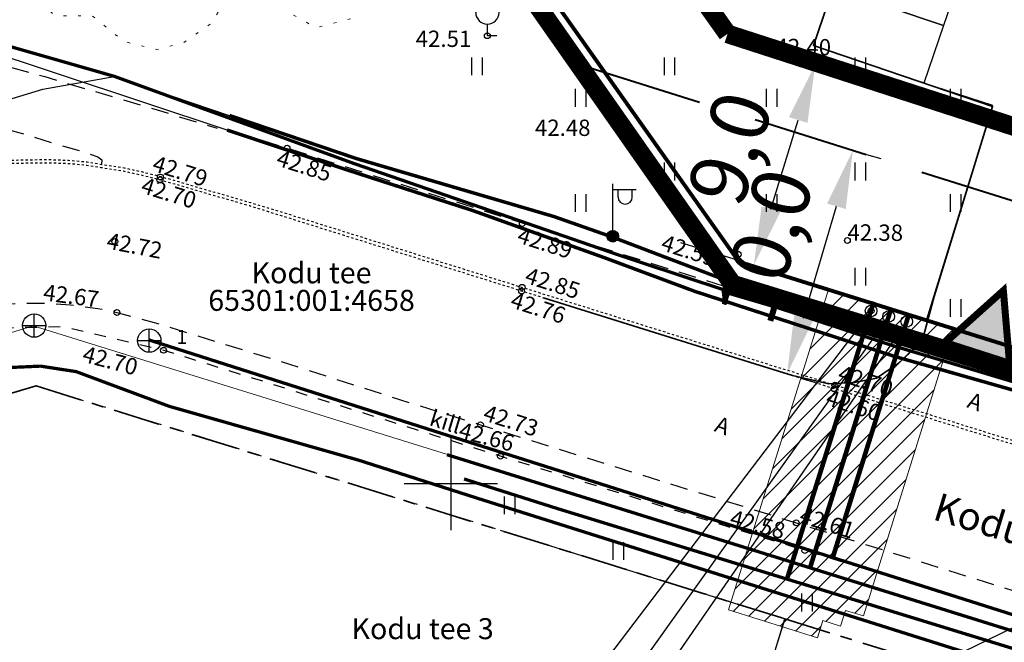
# Model space of a CAD drawing. Units: millimetres. Extents: x 545790 to 546101, y 6583944 to 6584092.
# Drawn here: x 545832 to 545874, y 6583993 to 6584020 of the extents above; entities that cross this region are included whole.
import ezdxf
from ezdxf import colors
from ezdxf.entities.mleader import LeaderData, LeaderLine
from ezdxf.enums import TextEntityAlignment as Align
from ezdxf.math import Vec2, Vec3

# ---------------------------------------------------------------- set-up
doc = ezdxf.new("R2010")
doc.units = ezdxf.units.MM
for name, pattern in [('( Border )', [1.75, 0.5, -0.25, 0.5, -0.25, 0, -0.25]), ('AAREKIVI', [0.02001, 0.01, -1e-05, 0.01]), ('ASFBET', [2.5, 1.5, -1]), ('DASHEDX2', [1.5, 1, -0.5]), ('KATASTRIPIIR', [7, 4, -1, 1, -1]), ('KOLVIK', [1.25, 0.25, -1]), ('KRUUSKILL', [2, 1, -1]), ('PIIRID', [7.5, 5, -1, 0.5, -1])]:
    doc.linetypes.add(name, pattern=pattern)
for name, color, linetype, lineweight in [('0Fkiri', 7, 'Continuous', 18), ('DP_krunt', 1, 'Continuous', 80), ('Fabi', 7, 'Continuous', 5), ('KTRASS', 42, 'Continuous', 9)]:
    doc.layers.add(name, color=color, linetype=linetype, lineweight=lineweight)
doc.layers.add('_aken', color=8, linetype='Continuous', lineweight=5, plot=False)
for name, color, linetype, lineweight, true_color in [('_servituut', 7, 'Continuous', 18, 0xf400ff), ('Kanal_rek', 7, 'Kanal1', 0, 0x4c0000), ('Vesi_rek', 7, 'Vesi1', 13, 0x0052a5)]:
    doc.layers.add(name, color=color, linetype=linetype, lineweight=lineweight, true_color=true_color)
for name, color, linetype in [('AED', 21, 'Continuous'), ('DP_hoonestusala', 250, 'Continuous'), ('DP_plan_ala', 250, 'Continuous'), ('GTRASS', 200, 'Continuous'), ('HALJASTUS', 92, 'Continuous'), ('KKAEV', 30, 'Continuous'), ('KORGUS-EH2000', 7, 'Continuous'), ('MPKAABEL', 1, 'Continuous'), ('PIIR', 240, 'Continuous'), ('PIIR_UUS', 1, 'Continuous'), ('PLANEERINGUALA PIIR', 1, 'PIIRID'), ('POST', 7, 'Continuous'), ('PUU', 72, 'Continuous'), ('SITRASS', 4, 'Continuous'), ('SKKAEV', 122, 'Continuous'), ('SKTRASS', 122, 'Continuous'), ('TEE', 7, 'Continuous'), ('Text', 7, 'Continuous'), ('TORUNR', 7, 'Continuous'), ('VORK', 7, 'Continuous'), ('VTRASS', 150, 'Continuous')]:
    doc.layers.add(name, color=color, linetype=linetype)
doc.styles.add('ITALIC', font='italic.shx')
doc.styles.add('P19014_PP_VK-2D$0$ROMANC', font='romanc.shx')
doc.styles.add('romanc', font='romanc.shx')
doc.styles.add('ROMANS', font='romanc.shx')
doc.styles.get("Standard").update_dxf_attribs({"font": 'arial.ttf'})
doc.linetypes.add('-G-', pattern='A,10,-1.5,["G",ROMANS,S=1.4,R=0,X=-0.7,Y=-0.7],-1.5,10,-3', length=26)
doc.linetypes.add('-K-', pattern='A,10,-1.5,["K",ROMANS,S=1.4,R=0,X=-0.7,Y=-0.7],-1.5,10,-3', length=26)
doc.linetypes.add('-S-', pattern='A,10,-1.5,["S",ROMANS,S=1.4,R=0,X=-0.7,Y=-0.7],-1.5,10,-3', length=26)
doc.linetypes.add('-SK-', pattern='A,10,-1.5,["SK",ROMANS,S=1.4,R=0,X=-1.4,Y=-0.7],-1.5,10,-3', length=26)
doc.linetypes.add('-V-', pattern='A,10,-1.5,["V",ROMANS,S=1.4,R=0,X=-0.7,Y=-0.7],-1.5,10,-3', length=26)
doc.linetypes.add('KAITSETORU', pattern='A,0,[153,mkm,S=0.075,R=0,X=0,Y=0],-0.15,[153,mkm,S=0.075,R=0,X=0,Y=0],-0.15,[153,mkm,S=0.075,R=0,X=0,Y=0],-0.15,[152,mkm,S=0.075,R=0,X=0,Y=0],-1.2,[153,mkm,S=0.075,R=0,X=0,Y=0],-0.15,[153,mkm,S=0.075,R=0,X=0,Y=0],-0.15,[153,mkm,S=0.075,R=0,X=0,Y=0],-0.15,[152,mkm,S=0.075,R=0,X=0,Y=0],-0.15', length=2.25)
doc.linetypes.add('Kanal1', pattern='A,3.4,-0.4,["K1",Standard,S=0.5,R=0,X=-0.1,Y=-0.25],-1.2', length=5)
doc.linetypes.add('LA_AED', pattern='A,2.5,[136,mkm,S=0.8,R=0,X=0,Y=0],2.5', length=5)
doc.linetypes.add('MP_KBL', pattern='A,8,-2,[138,mkm,S=1,R=0,X=0,Y=0],6,[138,mkm,S=1,R=180,X=0,Y=0],-2', length=18)
doc.linetypes.add('P19014_PP_VK-2D$0$PROJ_SADEKANAL', pattern='A,2.5,-1.5,["K2",P19014_PP_VK-2D$0$ROMANC,S=1.6,R=0,X=-0.8,Y=-0.8],-3,7.5', length=14.5)
doc.linetypes.add('Vesi1', pattern='A,3.4,-0.4,["V1",Standard,S=0.5,R=0,X=-0.1,Y=-0.25],-1.2', length=5)
doc.dimstyles.new('ISO-25', dxfattribs={"dimtxt": 2.5, "dimasz": 2.5, "dimexe": 1.25, "dimexo": 0.625, "dimtad": 1, "dimtxsty": 'Standard', "dimcen": 2.5, "dimadec": 0, "dimazin": 0, "dimtfac": 1, "dimtmove": 0, "dimatfit": 3, "dimfxl": 1, "dimarcsym": 0})

# ---------------------------------------------------------------- blocks, each defined once
blk = doc.blocks.new('_Origin')
at = {"color": 0, "linetype": 'ByBlock', "lineweight": -2}
blk.add_line((0, 0), (-1, 0), dxfattribs=at)
blk.add_circle((0, 0), 0.5, dxfattribs=at)
blk = doc.blocks.new('_Origin2')
at = {"color": 0, "linetype": 'ByBlock', "lineweight": -2}
blk.add_line((-0.5, 0), (-1, 0), dxfattribs=at)
for radius in [0.5, 0.25]:
    blk.add_circle((0, 0), radius, dxfattribs=at)
blk = doc.blocks.new('HEIN')
at = {"color": 0, "linetype": 'Continuous'}
for p, q in [((-0.455, 0.761), (-0.455, -0.761)), ((0.455, 0.761), (0.455, -0.761))]:
    blk.add_line(p, q, dxfattribs=at)
blk = doc.blocks.new('VILJA1')
at = {"color": 0, "linetype": 'Continuous'}
for p, q in [((0, 0), (0, 1)), ((0.8, 0), (0, 0))]:
    blk.add_line(p, q, dxfattribs=at)
at = {"color": 0, "linetype": 'Continuous', "flags": 128}
for points in [[(-1, 2), (-1, 2.3), (-0.98, 2.43), (-0.91, 2.69), (-0.79, 2.93), (-0.5, 3.4), (-0.18, 3.81), (0, 4)], [(1, 2), (1, 2.3), (0.98, 2.43), (0.91, 2.69), (0.79, 2.93), (0.5, 3.4), (0.18, 3.81), (0, 4)]]:
    blk.add_lwpolyline(points, dxfattribs=at)
at = {"color": 0, "linetype": 'Continuous'}
blk.add_arc((0, 2), 1, 180, 0, dxfattribs=at)
blk = doc.blocks.new('MEPOST')
at = {"color": 0, "linetype": 'Continuous'}
for radius in [0.5, 0.45, 0.4, 0.35, 0.3, 0.25, 0.2, 0.15, 0.1, 0.05]:
    blk.add_circle((0, 0), radius, dxfattribs=at)
blk = doc.blocks.new('VAPOST')
at = {"color": 0, "linetype": 'Continuous'}
for p, q in [((0, 0.5), (0, 4.5)), ((0, 4), (2, 4)), ((0.453, 3.358), (0.453, 4)), ((1.679, 3.358), (1.679, 4))]:
    blk.add_line(p, q, dxfattribs=at)
blk.add_arc((1.066, 3.358), 0.613, 180, 0, dxfattribs=at)
blk = doc.blocks.new('VKORIS')
at = {"color": 0, "linetype": 'Continuous'}
for p, q in [((0, 4), (0, -4)), ((-4, 0), (4, 0))]:
    blk.add_line(p, q, dxfattribs=at)
blk = doc.blocks.new('KAKAEV')
at = {"color": 0, "linetype": 'Continuous'}
for p, q in [((0, -1), (0, 1)), ((-1, 0), (1, 0))]:
    blk.add_line(p, q, dxfattribs=at)
blk.add_circle((0, 0), 1, dxfattribs=at)
blk = doc.blocks.new('RING02')
at = {"color": 0, "linetype": 'Continuous', "lineweight": -3}
blk.add_circle((0, 0), 0.25, dxfattribs=at)
blk = doc.blocks.new('DP_plan_ala')
at = {"layer": 'PLANEERINGUALA PIIR', "color": 12, "ltscale": 0.7, "true_color": 0xc70000, "const_width": 0.8, "elevation": 0}
blk.add_lwpolyline([(545906.851, 6584067.981), (545836.858, 6584044.525), (545862.076, 6584008.551), (545889.873, 6583999.984), (545934.482, 6584007.054)], dxfattribs=at)
blk = doc.blocks.new('HOONESTUSALA 1')
at = {"layer": 'DP_hoonestusala', "linetype": '( Border )', "ltscale": 2, "const_width": 0.8}
for points in [[(545861.86, 6584019.281), (545845.942, 6584041.694)], [(545875.125, 6584014.989), (545861.86, 6584019.281)]]:
    blk.add_lwpolyline(points, dxfattribs=at)
blk = doc.blocks.new('*D479')
at = {"color": 0, "lineweight": -2, "ltscale": 0.1, "transparency": 16777216}
for p, q in [((545862.479, 6584018.938), (545866.82, 6584017.611)), ((545863.723, 6584011.76), (545864.893, 6584015.586)), ((545859.847, 6584010.331), (545864.188, 6584009.004))]:
    blk.add_line(p, q, dxfattribs=at)
at = {"color": 0, "ltscale": 0.1, "transparency": 16777216}
for points in [[(545864.495, 6584015.707), (545865.292, 6584015.464), (545865.624, 6584017.976)], [(545863.325, 6584011.882), (545864.122, 6584011.639), (545862.992, 6584009.37)]]:
    blk.add_solid(points, dxfattribs=at)
at = {"color": 0, "lineweight": 25, "ltscale": 0.1, "transparency": 16777216, "insert": (545862.274, 6584014.295), "char_height": 2.5, "attachment_point": 5, "rotation": 72.9965}
blk.add_mtext('9,0', dxfattribs=at)
blk = doc.blocks.new('*D486')
at = {"color": 0, "lineweight": -2, "ltscale": 0.1, "transparency": 16777216}
for p, q in [((545862.479, 6584018.938), (545866.82, 6584017.611)), ((545863.723, 6584011.76), (545864.893, 6584015.586)), ((545859.847, 6584010.331), (545864.188, 6584009.004))]:
    blk.add_line(p, q, dxfattribs=at)
at = {"color": 0, "ltscale": 0.1, "transparency": 16777216}
for points in [[(545864.495, 6584015.707), (545865.292, 6584015.464), (545865.624, 6584017.976)], [(545863.325, 6584011.882), (545864.122, 6584011.639), (545862.992, 6584009.37)]]:
    blk.add_solid(points, dxfattribs=at)
at = {"color": 0, "lineweight": 25, "ltscale": 0.1, "transparency": 16777216, "insert": (545862.274, 6584014.295), "char_height": 2.5, "attachment_point": 5, "rotation": 72.9965}
blk.add_mtext('9,0', dxfattribs=at)
blk = doc.blocks.new('*D489')
at = {"layer": 'Text', "color": 0, "lineweight": -2, "ltscale": 0.1, "transparency": 16777216}
for p, q in [((545867.821, 6584014.112), (545868.436, 6584013.931)), ((545865.119, 6584007.089), (545866.531, 6584011.885)), ((545864.997, 6584004.519), (545865.612, 6584004.338))]:
    blk.add_line(p, q, dxfattribs=at)
at = {"layer": 'Text', "color": 0, "ltscale": 0.1, "transparency": 16777216}
for points in [[(545866.131, 6584012.003), (545866.931, 6584011.768), (545867.237, 6584014.284)], [(545864.719, 6584007.206), (545865.519, 6584006.971), (545864.413, 6584004.69)]]:
    blk.add_solid(points, dxfattribs=at)
at = {"layer": 'Text', "color": 0, "lineweight": 20, "ltscale": 0.1, "transparency": 16777216, "insert": (545863.784, 6584010.088), "char_height": 2.5, "attachment_point": 5, "rotation": 73.6006}
blk.add_mtext('10,0', dxfattribs=at)
blk = doc.blocks.new('*D490')
at = {"color": 0, "lineweight": -2, "ltscale": 0.1, "transparency": 16777216}
for p, q in [((545862.479, 6584018.938), (545866.82, 6584017.611)), ((545863.723, 6584011.76), (545864.893, 6584015.586)), ((545859.847, 6584010.331), (545864.188, 6584009.004))]:
    blk.add_line(p, q, dxfattribs=at)
at = {"color": 0, "ltscale": 0.1, "transparency": 16777216}
for points in [[(545864.495, 6584015.707), (545865.292, 6584015.464), (545865.624, 6584017.976)], [(545863.325, 6584011.882), (545864.122, 6584011.639), (545862.992, 6584009.37)]]:
    blk.add_solid(points, dxfattribs=at)
at = {"color": 0, "lineweight": 25, "ltscale": 0.1, "transparency": 16777216, "insert": (545862.274, 6584014.295), "char_height": 2.5, "attachment_point": 5, "rotation": 72.9965}
blk.add_mtext('9,0', dxfattribs=at)

msp = doc.modelspace()

# ---------------------------------------------------------------- hatches: boundary and pattern name
at = {"layer": '_servituut', "linetype": 'Continuous', "ltscale": 0.5}
h = msp.add_hatch(dxfattribs=at)
h.set_pattern_fill('ANSI31', color=256, scale=5, style=0)
h.set_pattern_definition([(45, (0, 0), (-0.44194173824, 0.44194173824), [])])
h.paths.add_polyline_path([(545871.544, 6584006.643), (545867.688, 6583994.314), (545866.924, 6583994.553), (545866.712, 6583993.876), (545865.949, 6583994.115), (545865.719, 6583993.381), (545861.902, 6583994.575), (545866.198, 6584008.312)])
at = {"layer": 'PIIR_UUS', "lineweight": 25, "ltscale": 0.1}
h = msp.add_hatch(color=7, dxfattribs=at)
h.dxf.hatch_style = 1
h.paths.add_polyline_path([(545873.676, 6584008.241), (545871.165, 6584006.03), (545873.909, 6584005.119)])

# ---------------------------------------------------------------- linework, layer by layer
at = {"layer": '_aken', "linetype": 'P19014_PP_VK-2D$0$PROJ_SADEKANAL', "ltscale": 0.5, "const_width": 0.2}
msp.add_lwpolyline([(545866.376, 6583996.82), (545869.647, 6584007.279)], dxfattribs=at)
at = {"layer": '_servituut', "linetype": 'Continuous', "ltscale": 0.5}
msp.add_lwpolyline([(545871.544, 6584006.643), (545867.688, 6583994.314), (545866.924, 6583994.553), (545866.712, 6583993.876), (545865.949, 6583994.115), (545865.719, 6583993.381), (545861.902, 6583994.575), (545866.198, 6584008.312), (545871.544, 6584006.643)], dxfattribs=at)
at = {"layer": 'AED', "linetype": 'LA_AED', "ltscale": 0.5, "flags": 128}
msp.add_lwpolyline([(545852.112, 6583997.988), (545864.32, 6583994.19), (545864.026, 6583993.241)], dxfattribs=at)
at = {"layer": 'DP_krunt', "color": 5, "linetype": 'DASHEDX2', "lineweight": 40, "ltscale": 5}
msp.add_line((545855.89, 6584017.857), (545889.384, 6584007.311), dxfattribs=at)
at = {"layer": 'DP_krunt', "color": 1, "lineweight": 80, "flags": 128}
msp.add_lwpolyline([(545892.206, 6584062.494), (545877.65, 6584057.69), (545837.81, 6584044.16), (545862.33, 6584009.52), (545877.214, 6584004.872), (545893.712, 6584057.932), (545892.205, 6584062.496)], close=True, dxfattribs=at)
at = {"layer": 'GTRASS', "linetype": '-G-', "ltscale": 0.5, "flags": 128}
msp.add_lwpolyline([(545829.977, 6584004.674, 0.14, 0.14, 0), (545831.193, 6584004.976, 0.14, 0.14, 0), (545832.399, 6584005.03, 0.14, 0.14, 0), (545833.929, 6584004.794, 0.14, 0.14, 0), (545837.92, 6584003.306, 0.14, 0.14, 0), (545846.037, 6584000.998, 0.14, 0.14, 0), (545851.145, 6583999.361, 0.14, 0.14, 0), (545893.14, 6583986.1, 0.14, 0.14, 0), (545894.695, 6583985.59, 0.14, 0.14, 0), (545900.117, 6583984.157, 0.14, 0.14, 0), (545902.63, 6583983.244, 0.14, 0.14, 0), (545908.566, 6583981.543, 0.14, 0.14, 0), (545916.158, 6583979.013, 0.14, 0.14, 0), (545916.537, 6583978.887, 0.14, 0.14, 0), (545916.898, 6583978.716, 0.14, 0.14, 0), (545917.237, 6583978.559, 0.14, 0.14, 0), (545917.418, 6583978.474, 0.14, 0.14, 0), (545917.777, 6583978.305, 0.14, 0.14, 0), (545918.246, 6583978.141, 0.14, 0.14, 0), (545918.53, 6583978.112, 0.14, 0.14, 0), (545918.729, 6583978.091, 0.14, 0.14, 0), (545918.738, 6583978.179, 0.14, 0.14, 0), (545918.883, 6583978.141, 0.14, 0.14, 0), (545919.028, 6583978.103, 0.14, 0.14, 0), (545921.953, 6583977.335, 0.14, 0.14, 0), (545923.91, 6583976.552, 0.14, 0.14, 0), (545924.049, 6583976.496, 0, 0, 0)], format="xyseb", dxfattribs=at)
at = {"layer": 'HALJASTUS', "linetype": 'KOLVIK', "lineweight": 13, "ltscale": 0.5, "flags": 128}
msp.add_lwpolyline([(545840.822, 6584024.382), (545840.401, 6584023.822), (545838.23, 6584022.866), (545835.752, 6584021.858), (545832.334, 6584020.611), (545833.056, 6584020.052), (545834.612, 6584020.052), (545835.996, 6584018.946), (545837.391, 6584018.616), (545838.488, 6584018.881), (545839.734, 6584019.732), (545840.485, 6584021.028), (545842.002, 6584021.307), (545843.082, 6584020.174), (545844.215, 6584019.547), (545845.716, 6584019.931), (545845.958, 6584020.714), (545845.751, 6584021.568)], dxfattribs=at)
at = {"layer": 'Kanal_rek', "lineweight": 30, "ltscale": 2, "const_width": 0.2}
msp.add_lwpolyline([(545865.4, 6583996.38), (545868.884, 6584007.518)], dxfattribs=at)
at = {"layer": 'KTRASS', "linetype": '-K-', "ltscale": 0.5, "flags": 128}
for points in [[(545829.003, 6584005.821), (545832.085, 6584006.765)], [(545832.085, 6584006.765), (545849.815, 6584001.251)]]:
    msp.add_lwpolyline(points, dxfattribs=at)
at = {"layer": 'KTRASS', "linetype": '-K-', "ltscale": 0.5, "const_width": 0.14}
msp.add_lwpolyline([(545849.828, 6584001.232), (545860.98, 6583997.759), (545877.345, 6583992.654)], dxfattribs=at)
at = {"layer": 'MPKAABEL', "linetype": 'MP_KBL', "ltscale": 0.5, "flags": 128}
for points in [[(545840.402, 6584015.15), (545829.581, 6584018.742), (545828.416, 6584018.898), (545826.525, 6584018.831), (545825.292, 6584018.612)], [(545825.917, 6584015.074), (545826.79, 6584015.137), (545827.736, 6584015.464), (545832.496, 6584016.91), (545835.563, 6584017.459), (545840.529, 6584015.772)], [(545840.529, 6584015.772), (545845.944, 6584013.932), (545854.409, 6584011.448), (545856.907, 6584010.571), (545864.586, 6584007.647), (545868.948, 6584006.325), (545883.71, 6584002.226), (545895.708, 6583998.226), (545910.09, 6583994.212)], [(545932.269, 6584007.324), (545932.009, 6584006.528), (545930.016, 6584003.379), (545929.464, 6584003.111), (545921.381, 6584002.11), (545911.899, 6584000.396), (545902.126, 6583998.912), (545895.695, 6583997.864), (545869.022, 6584005.444), (545860.453, 6584008.234), (545856.56, 6584009.684), (545850.896, 6584011.711), (545845.618, 6584013.418), (545840.402, 6584015.15)], [(545920.524, 6583975.117), (545923.387, 6583982.514), (545926.745, 6583991.414), (545930.607, 6584001.209), (545931.736, 6584005.301), (545932.128, 6584007.117), (545931.861, 6584006.732), (545909.128, 6584003.299), (545896.627, 6584001.174), (545888.525, 6583999.06), (545880.696, 6583997.018), (545871.423, 6583992.508)]]:
    msp.add_lwpolyline(points, dxfattribs=at)
at = {"layer": 'MPKAABEL', "linetype": 'KAITSETORU', "ltscale": 0.5, "flags": 128}
msp.add_lwpolyline([(545840.507, 6584015.779, 0.15, 0.15, 0), (545845.944, 6584013.932, 0.15, 0.15, 0), (545854.409, 6584011.448, 0.15, 0.15, 0), (545856.907, 6584010.571, 0.15, 0.15, 0), (545864.586, 6584007.647, 0.15, 0.15, 0), (545868.948, 6584006.325, 0.15, 0.15, 0), (545883.71, 6584002.226, 0.15, 0.15, 0), (545895.708, 6583998.226, 0.15, 0.15, 0), (545910.09, 6583994.212, 0, 0, 0)], format="xyseb", dxfattribs=at)
at = {"layer": 'MPKAABEL', "linetype": 'KAITSETORU', "ltscale": 0.5, "const_width": 0.15, "flags": 128}
msp.add_lwpolyline([(545932.269, 6584007.324), (545932.02, 6584006.529), (545930.027, 6584003.38), (545929.475, 6584003.112), (545921.429, 6584002.112), (545911.91, 6584000.397), (545902.137, 6583998.913), (545895.706, 6583997.865), (545869.033, 6584005.445), (545860.464, 6584008.235), (545856.571, 6584009.685), (545850.907, 6584011.712), (545845.629, 6584013.419), (545840.398, 6584015.155)], dxfattribs=at)
at = {"layer": 'PIIR', "color": 240, "linetype": 'KATASTRIPIIR', "ltscale": 0.5}
for p, q in [((545862.33, 6584009.52), (545849.3, 6584027.89)), ((545890.19, 6584000.82), (545862.33, 6584009.52)), ((545810.7, 6583997.93), (545832.21, 6584004.18)), ((545832.21, 6584004.18), (545864.32, 6583994.19)), ((545864.32, 6583994.19), (545921.22, 6583976.5))]:
    msp.add_line(p, q, dxfattribs=at)
for points in [[(545849.3, 6584027.89), (545862.33, 6584009.52), (545890.19, 6584000.82), (545933.7, 6584007.7), (545936.9, 6584018.54), (545914.38, 6584025.25), (545906.39, 6584067.18), (545877.65, 6584057.69), (545837.81, 6584044.16), (545849.3, 6584027.89)], [(545833.78, 6583956.57), (545856.6, 6583969.29), (545864.32, 6583994.19), (545832.21, 6584004.18), (545810.7, 6583997.93), (545833.78, 6583956.57)]]:
    msp.add_lwpolyline(points, dxfattribs=at)
at = {"layer": 'PIIR', "color": 240, "linetype": 'KATASTRIPIIR', "lineweight": 35, "ltscale": 0.5}
msp.add_lwpolyline([(545805.401, 6583996.389), (545810.7, 6583997.93), (545832.21, 6584004.18), (545864.32, 6583994.19), (545921.22, 6583976.5), (545933.7, 6584007.7), (545890.19, 6584000.82), (545862.33, 6584009.52), (545849.3, 6584027.89), (545807.25, 6584015.67), (545805.401, 6584015.133)], dxfattribs=at)
at = {"layer": 'PIIR_UUS', "color": 7, "lineweight": 25, "ltscale": 0.1, "const_width": 0.3}
msp.add_lwpolyline([(545871.203, 6584006.039), (545873.692, 6584008.273), (545873.955, 6584005.154), (545871.203, 6584006.039)], dxfattribs=at)
at = {"layer": 'SITRASS', "linetype": '-S-', "ltscale": 0.5, "flags": 128}
msp.add_lwpolyline([(545825.235, 6584018.935, 0.14, 0.14, 0), (545827.07, 6584019.28, 0.14, 0.14, 0), (545829.547, 6584019.181, 0.14, 0.14, 0), (545835.563, 6584017.459, 0.14, 0.14, 0), (545839.383, 6584016.069, 0.14, 0.14, 0), (545840.555, 6584015.643, 0.14, 0.14, 0), (545845.88, 6584013.706, 0.14, 0.14, 0), (545857.332, 6584009.748, 0.14, 0.14, 0), (545868.871, 6584005.932, 0.14, 0.14, 0), (545879.782, 6584002.656, 0.14, 0.14, 0), (545889.23, 6583999.82, 0.14, 0.14, 0), (545904.237, 6583995.331, 0.14, 0.14, 0), (545904.802, 6583995.13, 0, 0, 0)], format="xyseb", dxfattribs=at)
at = {"layer": 'SKTRASS', "linetype": '-SK-', "ltscale": 0.5}
msp.add_lwpolyline([(545837.055, 6584006.152, 0.14, 0.14, 0), (545849.066, 6584002.314, 0.14, 0.14, 0), (545877.296, 6583993.353, 0.14, 0.14, 0), (545897.941, 6583986.859, 0.14, 0.14, 0), (545906.699, 6583984.175, 0, 0, 0)], format="xyseb", dxfattribs=at)
at = {"layer": 'TEE', "linetype": 'ASFBET', "ltscale": 0.5, "flags": 128}
for points in [[(545840.701, 6584015.1), (545853.058, 6584011.175), (545867.235, 6584006.741), (545889.895, 6583999.736), (545892.628, 6583999.31), (545895.18, 6583999.065), (545902.05, 6583999.359), (545905.518, 6583999.801), (545918.39, 6584001.827), (545932.862, 6584004.208), (545933.056, 6584004.359), (545935.368, 6584012.32), (545921.999, 6584015.799), (545915.944, 6584017.388), (545916.602, 6584019.647), (545923.009, 6584018.26), (545936.047, 6584014.779), (545941.53, 6584032.812)], [(545824.961, 6584018.353), (545825.365, 6584018.374), (545826.477, 6584018.401), (545827.626, 6584018.398), (545828.898, 6584018.319), (545830.101, 6584018.124), (545832.588, 6584017.447), (545837.644, 6584015.944), (545839.968, 6584015.238)], [(545825.997, 6584015.781), (545826.147, 6584015.79), (545827.585, 6584015.783), (545828.977, 6584015.634), (545830.407, 6584015.339), (545831.704, 6584014.986), (545833.043, 6584014.567), (545834.099, 6584014.262), (545834.853, 6584014.009), (545835.025, 6584013.873), (545835.011, 6584013.687)], [(545829.326, 6584007.516), (545829.537, 6584007.562), (545830.213, 6584007.638), (545831.415, 6584007.726), (545832.614, 6584007.73), (545833.689, 6584007.66), (545834.855, 6584007.509), (545835.677, 6584007.329), (545837.272, 6584006.904), (545842.617, 6584005.258), (545848.268, 6584003.449), (545851.266, 6584002.514), (545864.809, 6583998.31), (545882.206, 6583992.876)]]:
    msp.add_lwpolyline(points, dxfattribs=at)
at = {"layer": 'TEE', "color": 7, "lineweight": 35, "ltscale": 0.5, "flags": 128}
for points in [[(545874.628, 6584006.283), (545879.57, 6584022.348), (545868.066, 6584026.167), (545865.553, 6584018.782), (545873.227, 6584016.171), (545870.724, 6584008.014)], [(545870.724, 6584008.014), (545870.28, 6584006.377), (545869.837, 6584005.739), (545869.199, 6584005.156), (545868.256, 6584004.518), (545867.313, 6584004.323), (545866.204, 6584004.268), (545864.645, 6584004.629), (545863.039, 6584005.133), (545853.971, 6584007.953)]]:
    msp.add_lwpolyline(points, dxfattribs=at)
at = {"layer": 'TEE', "color": 7, "lineweight": 25, "flags": 128}
msp.add_lwpolyline([(545872.799, 6584024.556), (545879.57, 6584022.348), (545874.497, 6584005.733), (545874.497, 6584005.733), (545874.497, 6584005.733), (545870.411, 6584007.041), (545873.239, 6584016.212), (545870.287, 6584017.172)], dxfattribs=at)
at = {"layer": 'TEE', "color": 7, "ltscale": 0.5, "flags": 128}
for points in [[(545866.391, 6584021.244), (545867.228, 6584023.705), (545871.962, 6584022.095), (545871.124, 6584019.633), (545866.391, 6584021.244)], [(545865.553, 6584018.782), (545866.391, 6584021.244), (545871.124, 6584019.633), (545870.287, 6584017.172), (545865.553, 6584018.782)]]:
    msp.add_lwpolyline(points, dxfattribs=at)
at = {"layer": 'TEE', "linetype": 'AAREKIVI', "ltscale": 0.5, "flags": 128}
msp.add_lwpolyline([(545827.003, 6584013.282), (545827.191, 6584013.334), (545827.975, 6584013.49), (545828.778, 6584013.639), (545829.564, 6584013.751), (545830.372, 6584013.805), (545831.169, 6584013.866), (545831.984, 6584013.884), (545832.79, 6584013.889), (545833.591, 6584013.862), (545834.403, 6584013.788), (545835.03, 6584013.684), (545835.984, 6584013.536), (545836.768, 6584013.36), (545837.556, 6584013.163), (545839.879, 6584012.487), (545841.416, 6584012.043), (545842.434, 6584011.736), (545853.068, 6584008.406), (545866.467, 6584004.218), (545883.645, 6583998.866), (545893.411, 6583995.817), (545897.972, 6583994.394), (545898.713, 6583994.435), (545898.714, 6583994.28), (545897.936, 6583994.237), (545893.375, 6583995.66), (545883.609, 6583998.709), (545866.431, 6584004.061), (545853.032, 6584008.249), (545842.586, 6584011.52), (545841.373, 6584011.899), (545839.837, 6584012.343), (545837.517, 6584013.018), (545836.733, 6584013.214), (545835.956, 6584013.389), (545835.006, 6584013.536), (545834.384, 6584013.639), (545833.582, 6584013.712), (545832.788, 6584013.739), (545831.986, 6584013.734), (545831.176, 6584013.716), (545830.383, 6584013.655), (545829.58, 6584013.602), (545828.802, 6584013.491), (545828.003, 6584013.343), (545827.226, 6584013.188), (545827.06, 6584013.142)], dxfattribs=at)
at = {"layer": 'TEE', "linetype": 'KRUUSKILL', "ltscale": 0.5, "flags": 128}
msp.add_lwpolyline([(545922.445, 6583979.148), (545919.393, 6583980.367), (545917.949, 6583980.524), (545917.224, 6583980.36), (545916.569, 6583979.845), (545916.146, 6583979.21), (545915.7, 6583977.986), (545909.407, 6583979.414), (545909.487, 6583981.336), (545909.334, 6583982.445), (545908.84, 6583983.177), (545908.35, 6583983.581), (545901.572, 6583985.759), (545898.036, 6583986.874), (545887.55, 6583990.181), (545877.758, 6583993.29), (545865.178, 6583997.12), (545852.124, 6584001.165), (545849.234, 6584002.076), (545841.494, 6584004.515), (545837.697, 6584005.701), (545833.381, 6584006.714), (545830.399, 6584006.655), (545829.726, 6584006.522)], dxfattribs=at)
at = {"layer": 'Vesi_rek', "linetype": 'Vesi1', "lineweight": 35, "ltscale": 2, "const_width": 0.2}
msp.add_lwpolyline([(545864.411, 6583995.896), (545868.132, 6584007.796)], dxfattribs=at)
at = {"layer": 'VTRASS', "linetype": '-V-', "ltscale": 0.5, "flags": 128}
msp.add_lwpolyline([(545850.561, 6584000.191, 0.14, 0.14, 0), (545854.556, 6583998.924, 0.14, 0.14, 0), (545883.107, 6583990.152, 0.14, 0.14, 0), (545896.049, 6583986.219, 0.15, 0.15, 0), (545896.306, 6583986.141, 0.15, 0.15, 0), (545920.049, 6583978.501, 0.15, 0.15, 0), (545922.436, 6583977.873, 0.15, 0.15, 0), (545922.664, 6583977.762, 0, 0, 0)], format="xyseb", dxfattribs=at)

# ---------------------------------------------------------------- block references
at = {"layer": 'DP_plan_ala', "color": 12, "true_color": 0xc70000}
msp.add_blockref('DP_plan_ala', (0, 0), dxfattribs=at)
at = {"layer": 'DP_plan_ala', "color": 4}
msp.add_blockref('HOONESTUSALA 1', (0, 0), dxfattribs=at)
at = {"layer": 'HALJASTUS', "xscale": 0.5, "yscale": 0.5, "zscale": 0.45}
for p in [(545851.11, 6584017.887), (545859.365, 6584017.887), (545867.548, 6584017.887), (545855.56, 6584016.536), (545863.743, 6584016.536), (545871.64, 6584016.536), (545859.365, 6584013.379), (545867.548, 6584013.379), (545855.56, 6584012.028), (545863.743, 6584012.028), (545871.64, 6584012.028), (545867.548, 6584008.872), (545871.64, 6584007.52), (545852.513, 6583999.061), (545857.176, 6583997.096), (545865.268, 6583994.892)]:
    msp.add_blockref('HEIN', p, dxfattribs=at)
at = {"layer": 'KKAEV', "xscale": 0.5, "yscale": 0.5, "zscale": 0.5}
msp.add_blockref('KAKAEV', (545832.128, 6584006.769), dxfattribs=at)
at = {"layer": 'KORGUS-EH2000', "linetype": 'Continuous', "xscale": 0.5, "yscale": 0.5, "zscale": 0.5}
for p in [(545851.561, 6584019.2), (545863.915, 6584018.376), (545857.057, 6584015.352), (545842.97, 6584014.379), (545837.517, 6584013.018), (545837.537, 6584013.14), (545853.058, 6584011.145), (545835.584, 6584010.373), (545867.003, 6584010.418), (545862.315, 6584009.826), (545853.053, 6584008.412), (545853.032, 6584008.249), (545835.677, 6584007.329), (545837.674, 6584005.71), (545866.431, 6584004.061), (545866.467, 6584004.218), (545851.266, 6584002.514), (545852.124, 6584001.165), (545864.809, 6583998.31), (545865.178, 6583997.12)]:
    msp.add_blockref('RING02', p, dxfattribs=at)
at = {"layer": 'POST', "xscale": 0.5, "yscale": 0.5, "zscale": 0.5}
for name in ['VAPOST', 'MEPOST']:
    msp.add_blockref(name, (545856.939, 6584010.603), dxfattribs=at)
at = {"layer": 'PUU', "xscale": 0.5, "yscale": 0.5, "zscale": 0.5}
msp.add_blockref('VILJA1', (545851.561, 6584019.2), dxfattribs=at)
at = {"layer": 'SKKAEV', "linetype": 'Continuous', "xscale": 0.5, "yscale": 0.5, "zscale": 0.5}
msp.add_blockref('KAKAEV', (545837.062, 6584006.125), dxfattribs=at)
at = {"layer": 'VORK', "ltscale": 0.1, "xscale": 0.5, "yscale": 0.5, "zscale": 0.5}
msp.add_blockref('VKORIS', (545850, 6584000), dxfattribs=at)

# ---------------------------------------------------------------- texts
at = {"layer": 'KORGUS-EH2000', "linetype": 'Continuous', "ltscale": 0.5, "style": 'ITALIC'}
for s, p in [('42.51', (545848.487, 6584018.501)), ('42.48', (545853.601, 6584014.685))]:
    msp.add_text(s, height=0.7, dxfattribs=at).set_placement(p, align=Align.BOTTOM_LEFT)
at = {"layer": 'KORGUS-EH2000', "linetype": 'Continuous', "style": 'ITALIC'}
for s, p in [('42.40', (545863.915, 6584018.376)), ('42.38', (545867.003, 6584010.418))]:
    msp.add_text(s, height=0.7, rotation=359.5348, dxfattribs=at).set_placement(p)
at = {"layer": 'KORGUS-EH2000', "linetype": 'Continuous', "ltscale": 0.2, "style": 'ITALIC'}
for s, rotation, p in [(' 42.79', 342.7102, (545837.148, 6584014.149)), (' 42.70', 342.7102, (545836.664, 6584013.213)), (' 42.72', 349.1214, (545835.117, 6584010.807))]:
    msp.add_text(s, height=0.7, rotation=rotation, dxfattribs=at).set_placement(p, align=Align.TOP_LEFT)
at = {"layer": 'KORGUS-EH2000', "linetype": 'Continuous', "ltscale": 0.5, "style": 'ITALIC'}
for s, p in [('42.85', (545842.397, 6584013.445)), ('42.89', (545852.726, 6584010.141)), ('42.59', (545858.893, 6584009.816)), ('42.85', (545853.053, 6584008.412)), ('42.76', (545852.434, 6584007.357)), ('42.70', (545866.479, 6584004.215)), ('42.60', (545865.962, 6584003.176)), ('42.73', (545851.266, 6584002.514)), ('42.61', (545864.831, 6583998.134))]:
    msp.add_text(s, height=0.7, rotation=342.2455, dxfattribs=at).set_placement(p, align=Align.BOTTOM_LEFT)
at = {"layer": 'KORGUS-EH2000', "linetype": 'Continuous', "style": 'ITALIC'}
for s, rotation, p in [(' 42.67 ', 352.5244, (545832.364, 6584008.577)), (' 42.70 ', 345.1848, (545834.121, 6584005.967)), (' 42.66 ', 345.1848, (545850.261, 6584002.703)), (' 42.58 ', 345.1848, (545861.886, 6583998.94))]:
    msp.add_text(s, height=0.7, rotation=rotation, dxfattribs=at).set_placement(p, align=Align.TOP_LEFT)
at = {"layer": 'PIIR', "color": 240, "linetype": 'KATASTRIPIIR', "style": 'romanc'}
for s, p in [('Kodu tee', (545844.021, 6584008.301)), ('Kodu tee 3', (545848.785, 6583993.039))]:
    msp.add_text(s, height=0.9, dxfattribs=at).set_placement(p, align=Align.BOTTOM_CENTER)
msp.add_text('65301:001:4658', height=0.9, dxfattribs=at).set_placement((545844.021, 6584008.301), align=Align.TOP_CENTER)
at = {"layer": 'TEE', "linetype": 'Continuous', "style": 'romanc'}
for s, height, rotation, p in [('A', 0.7, 339.7649, (545872.485, 6584003.504)), ('A', 0.7, 339.7649, (545861.648, 6584002.479)), ('Kodu tee', 1.2, 343, (545874.063, 6583998.045))]:
    msp.add_text(s, height=height, rotation=rotation, dxfattribs=at).set_placement(p, align=Align.MIDDLE_CENTER)
at = {"layer": 'TEE', "linetype": 'Continuous', "ltscale": 0.5, "style": 'romanc'}
msp.add_text('kill', height=0.7, rotation=343, dxfattribs=at).set_placement((545849.766, 6584002.646), align=Align.MIDDLE_CENTER)
at = {"layer": 'TORUNR', "ltscale": 0.1, "style": 'romanc'}
msp.add_text('1', height=0.6, dxfattribs=at).set_placement((545838.461, 6584006.285), align=Align.MIDDLE_CENTER)

# ---------------------------------------------------------------- dimensions: what is measured, and where the dimension line sits
at = {"color": 7, "lineweight": 25, "ltscale": 0.1}
for picture in ['*D479', '*D486', '*D490']:
    dim = msp.add_aligned_dim(p1=(545859.25, 6584010.514), p2=(545861.881, 6584019.121), distance=-3.914, dimstyle='ISO-25', override={"dimdec": 1, "dimzin": 0}, dxfattribs=at)
    dim.commit()
    dim.dimension.update_dxf_attribs({"geometry": picture, "text_midpoint": (545862.274, 6584014.295)})
at = {"layer": 'Text', "color": 7, "lineweight": 20, "ltscale": 0.1}
dim = msp.add_aligned_dim(p1=(545864.398, 6584004.695), p2=(545867.221, 6584014.288), distance=-0.016, dimstyle='ISO-25', override={"dimdec": 1, "dimzin": 0}, dxfattribs=at)
dim.commit()
dim.dimension.update_dxf_attribs({"geometry": '*D489', "text_midpoint": (545863.784, 6584010.088)})

# ---------------------------------------------------------------- leaders
at = {"layer": '0Fkiri', "ltscale": 0.5}
ml = msp.add_multileader_mtext('Standard', dxfattribs=at)
ml.set_content('{\\fArial|b0|i0|c186|p34;LPK-1}', color=256)
ml.set_leader_properties()
ml.set_arrow_properties(name='ORIGIN')
ml.build(insert=Vec2(0, 0))
ml.multileader.update_dxf_attribs({"has_text_frame": 1, "text_right_attachment_type": 6, "dogleg_length": 0.36, "arrow_head_size": 0.5})
ctx = ml.context
ctx.base_point, ctx.char_height, ctx.arrow_head_size, ctx.landing_gap_size, ctx.plane_origin = Vec3(545846.983, 6583987.603), 1.83, 0.5, 0.25, Vec3(545862.854, 6583989.391)
ctx.right_attachment = 6
notes = []
notes.append((ctx, [(1, (1, 1, 0), (545854.024, 6583986.505), (-1, 0), 0.0918, [(0, [(545868.773, 6584007.157)], 0, [])])]))
ctx.mtext.insert, ctx.mtext.flow_direction = Vec3(545847.233, 6583988.701), 5
at = {"layer": 'Fabi', "color": 7, "lineweight": 5}
ml = msp.add_multileader_mtext('Standard', dxfattribs=at)
ml.set_content('{\\fArial|b0|i0|c186|p34;\\C256;LPV-1}', color=7)
ml.set_leader_properties()
ml.set_arrow_properties(name='ORIGIN2')
ml.build(insert=Vec2(0, 0))
ml.multileader.update_dxf_attribs({"has_text_frame": 1, "text_right_attachment_type": 6, "dogleg_length": 0.36, "arrow_head_size": 0.5})
ctx = ml.context
ctx.base_point, ctx.char_height, ctx.arrow_head_size, ctx.landing_gap_size, ctx.plane_origin = Vec3(545846.995, 6583990.106), 1.83, 0.5, 0.25, Vec3(545862.861, 6583991.775)
ctx.right_attachment = 6
notes.append((ctx, [(1, (1, 1, 0), (545854.035, 6583989.008), (-1, 0), 0.0918, [(0, [(545868.021, 6584007.399)], 0, [])])]))
ctx.mtext.insert, ctx.mtext.flow_direction = Vec3(545847.245, 6583991.204), 5
ml = msp.add_multileader_mtext('Standard', dxfattribs=at)
ml.set_content('{\\fArial|b0|i0|c186|p34;\\C256;LPSK-1}', color=7)
ml.set_leader_properties()
ml.set_arrow_properties(name='ORIGIN')
ml.build(insert=Vec2(0, 0))
ml.multileader.update_dxf_attribs({"has_text_frame": 1, "text_right_attachment_type": 6, "dogleg_length": 0.36, "arrow_head_size": 0.5})
ctx = ml.context
ctx.base_point, ctx.char_height, ctx.arrow_head_size, ctx.landing_gap_size, ctx.plane_origin = Vec3(545845.25, 6583985.34), 1.83, 0.5, 0.25, Vec3(545862.795, 6583987.169)
ctx.right_attachment = 6
notes.append((ctx, [(1, (1, 1, 0), (545853.996, 6583984.409), (-1, 0), 0.0918, [(0, [(545869.546, 6584006.946)], 0, [])])]))
ctx.mtext.insert, ctx.mtext.flow_direction = Vec3(545845.5, 6583986.27), 5
for ctx, leaders in notes:
    for number, flags, end, landing, length, lines in leaders:
        leader = LeaderData()
        leader.index, (leader.has_last_leader_line, leader.has_dogleg_vector, leader.attachment_direction) = number, flags
        leader.last_leader_point, leader.dogleg_vector, leader.dogleg_length = Vec3(end), Vec3(landing), length
        for number, points, colour, breaks in lines:
            line = LeaderLine()
            line.index, line.vertices, line.color, line.breaks = number, Vec3.list(points), colors.encode_raw_color(colour), breaks
            leader.lines.append(line)
        ctx.leaders.append(leader)

doc.saveas('drawing.dxf')
